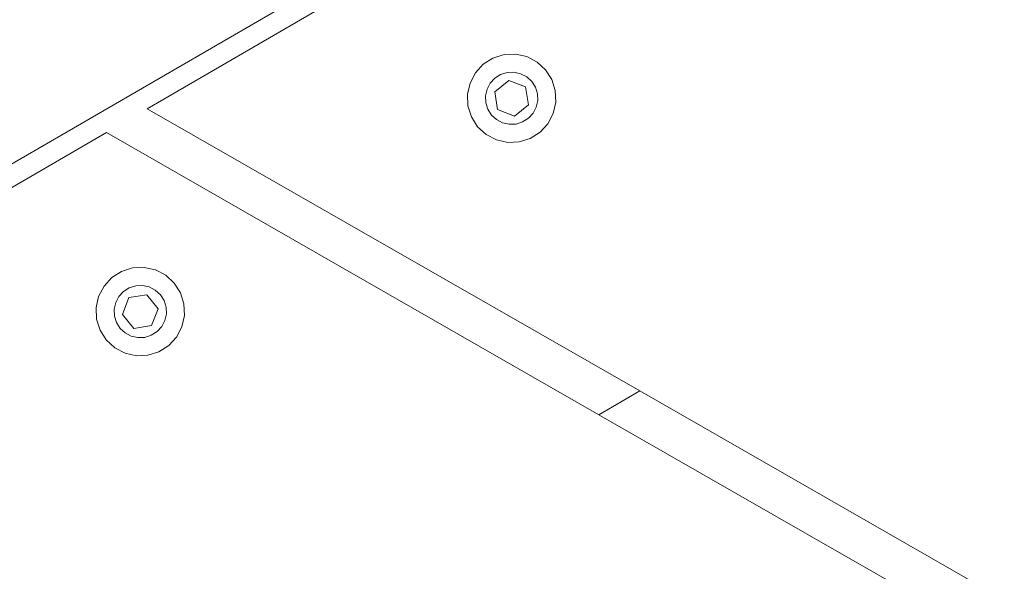
# Model space of a CAD drawing. Units: millimetres. Extents: x -7016 to 7082, y -3372 to 11262.
# Drawn here: x 3106 to 3203, y 8167 to 8220 of the extents above; entities that cross this region are included whole.
import ezdxf

# ---------------------------------------------------------------- set-up
doc = ezdxf.new("R2010")
doc.units = ezdxf.units.MM
doc.layers.add('Toestel 2D', color=7, linetype='Continuous', lineweight=20)

# ---------------------------------------------------------------- blocks, each defined once
blk = doc.blocks.new('RB1315_')
at = {"color": 0}
for p, q in [((973.6432, 702.4719), (921.3609, 672.2868)), ((954.6215, 691.2588), (945.6215, 686.0627)), ((948.9991, 686.5478), (948.9035, 686.4876)), ((949.107, 686.5813), (948.9991, 686.5478)), ((949.2199, 686.5857), (949.107, 686.5813)), ((949.33, 686.5607), (949.2199, 686.5857)), ((949.43, 686.5081), (949.33, 686.5607)), ((949.5129, 686.4314), (949.43, 686.5081)), ((948.8268, 686.4046), (948.7742, 686.3047)), ((948.9035, 686.4876), (948.8268, 686.4046)), ((949.1369, 686.4067), (949.0732, 686.3869)), ((949.2036, 686.4093), (949.1369, 686.4067)), ((949.2687, 686.3946), (949.2036, 686.4093)), ((949.5732, 686.3358), (949.5129, 686.4314)), ((948.7742, 686.3047), (948.7492, 686.1945)), ((948.9714, 686.3023), (948.9403, 686.2433)), ((949.0167, 686.3513), (948.9714, 686.3023)), ((949.0156, 686.2182), (949.1528, 686.329)), ((949.0732, 686.3869), (949.0167, 686.3513)), ((949.1528, 686.329), (949.3174, 686.2656)), ((949.3277, 686.3635), (949.2687, 686.3946)), ((949.3767, 686.3182), (949.3277, 686.3635)), ((949.4123, 686.2617), (949.3767, 686.3182)), ((949.6067, 686.2279), (949.5732, 686.3358)), ((948.9403, 686.2433), (948.9256, 686.1782)), ((949.0429, 686.0439), (949.0156, 686.2182)), ((949.3174, 686.2656), (949.3447, 686.0913)), ((949.4321, 686.198), (949.4123, 686.2617)), ((949.6111, 686.115), (949.6067, 686.2279)), ((948.7492, 686.1945), (948.7536, 686.0816)), ((948.9256, 686.1782), (948.9282, 686.1115)), ((948.9282, 686.1115), (948.948, 686.0478)), ((949.4199, 686.0662), (949.4347, 686.1313)), ((949.4347, 686.1313), (949.4321, 686.198)), ((949.5861, 686.0049), (949.6111, 686.115)), ((945.6215, 686.0627), (950.4215, 683.2914)), ((948.7536, 686.0816), (948.7871, 685.9737)), ((948.948, 686.0478), (948.9836, 685.9913)), ((949.2075, 685.9805), (949.0429, 686.0439)), ((949.3447, 686.0913), (949.2075, 685.9805)), ((949.3889, 686.0072), (949.4199, 686.0662)), ((948.7871, 685.9737), (948.8473, 685.8781)), ((948.9836, 685.9913), (949.0326, 685.946)), ((949.0326, 685.946), (949.0916, 685.9149)), ((949.2234, 685.9028), (949.2871, 685.9226)), ((949.2871, 685.9226), (949.3436, 685.9582)), ((949.3436, 685.9582), (949.3889, 686.0072)), ((949.5335, 685.9049), (949.5861, 686.0049)), ((945.2215, 685.8317), (936.2215, 680.6356)), ((950.0215, 683.0605), (945.2215, 685.8317)), ((948.8473, 685.8781), (948.9303, 685.8014)), ((949.0916, 685.9149), (949.1567, 685.9002)), ((949.1567, 685.9002), (949.2234, 685.9028)), ((949.3612, 685.7617), (949.4568, 685.822)), ((949.4568, 685.822), (949.5335, 685.9049)), ((948.9303, 685.8014), (949.0302, 685.7488)), ((949.0302, 685.7488), (949.1404, 685.7238)), ((949.1404, 685.7238), (949.2533, 685.7282)), ((949.2533, 685.7282), (949.3612, 685.7617)), ((945.3656, 684.4752), (945.27, 684.415)), ((945.4735, 684.5087), (945.3656, 684.4752)), ((945.5863, 684.5131), (945.4735, 684.5087)), ((945.6965, 684.4882), (945.5863, 684.5131)), ((945.7965, 684.4355), (945.6965, 684.4882)), ((945.27, 684.415), (945.1933, 684.332)), ((945.8794, 684.3588), (945.7965, 684.4355)), ((945.1933, 684.332), (945.1407, 684.2321)), ((945.4397, 684.3143), (945.3832, 684.2787)), ((945.5034, 684.3341), (945.4397, 684.3143)), ((945.5701, 684.3367), (945.5034, 684.3341)), ((945.6352, 684.322), (945.5701, 684.3367)), ((945.6942, 684.2909), (945.6352, 684.322)), ((945.7432, 684.2456), (945.6942, 684.2909)), ((945.9397, 684.2633), (945.8794, 684.3588)), ((945.1407, 684.2321), (945.1157, 684.1219)), ((945.3379, 684.2298), (945.3068, 684.1707)), ((945.3832, 684.2787), (945.3379, 684.2298)), ((945.3724, 684.0548), (945.4358, 684.2194)), ((945.4358, 684.2194), (945.6101, 684.2467)), ((945.6101, 684.2467), (945.7209, 684.1095)), ((945.7788, 684.1891), (945.7432, 684.2456)), ((945.7986, 684.1254), (945.7788, 684.1891)), ((945.9732, 684.1554), (945.9397, 684.2633)), ((945.1157, 684.1219), (945.1201, 684.009)), ((945.3068, 684.1707), (945.2921, 684.1056)), ((945.2921, 684.1056), (945.2947, 684.0389)), ((945.7209, 684.1095), (945.6574, 683.9449)), ((945.8012, 684.0587), (945.7986, 684.1254)), ((945.9776, 684.0425), (945.9732, 684.1554)), ((945.1201, 684.009), (945.1536, 683.9011)), ((945.2947, 684.0389), (945.3145, 683.9752)), ((945.4832, 683.9176), (945.3724, 684.0548)), ((945.7553, 683.9346), (945.7864, 683.9936)), ((945.7864, 683.9936), (945.8012, 684.0587)), ((945.9526, 683.9323), (945.9776, 684.0425)), ((945.1536, 683.9011), (945.2138, 683.8055)), ((945.3145, 683.9752), (945.35, 683.9188)), ((945.35, 683.9188), (945.399, 683.8734)), ((945.6574, 683.9449), (945.4832, 683.9176)), ((945.71, 683.8856), (945.7553, 683.9346)), ((945.9, 683.8323), (945.9526, 683.9323)), ((945.2138, 683.8055), (945.2968, 683.7288)), ((945.399, 683.8734), (945.4581, 683.8424)), ((945.4581, 683.8424), (945.5232, 683.8276)), ((945.5232, 683.8276), (945.5899, 683.8302)), ((945.5899, 683.8302), (945.6536, 683.85)), ((945.6536, 683.85), (945.71, 683.8856)), ((945.8233, 683.7494), (945.9, 683.8323)), ((945.2968, 683.7288), (945.3967, 683.6762)), ((945.7277, 683.6891), (945.8233, 683.7494)), ((945.3967, 683.6762), (945.5069, 683.6512)), ((945.5069, 683.6512), (945.6198, 683.6556)), ((945.6198, 683.6556), (945.7277, 683.6891)), ((950.0215, 683.0605), (950.4215, 683.2914)), ((950.4215, 683.2914), (966.6838, 673.9023)), ((966.6838, 673.4405), (950.0215, 683.0605))]:
    blk.add_line(p, q, dxfattribs=at)
blk = doc.blocks.new('VPL-14-RB1315')
at = {"layer": 'Toestel 2D', "color": 0, "xscale": 10, "yscale": 10, "zscale": 10, "rotation": 0.1829651084354361}
blk.add_blockref('RB1315_', (-6315.341, 1320.973), dxfattribs=at)

msp = doc.modelspace()

# ---------------------------------------------------------------- block references
msp.add_blockref('VPL-14-RB1315', (0, 0))

doc.saveas('drawing.dxf')
